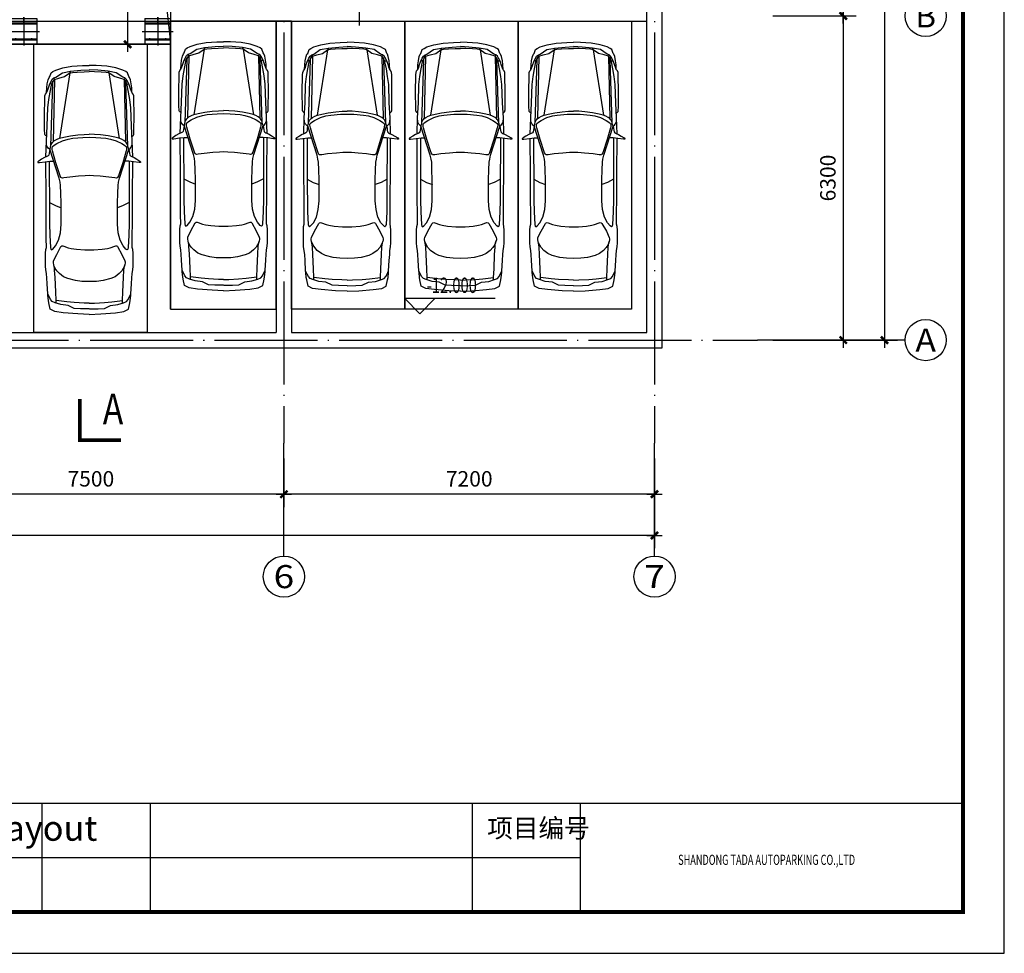
# Model space of a CAD drawing. Extents: x 1103476 to 1238404, y -130763 to -8930.
# Drawn here: x 1139062 to 1158189, y -130763 to -112622 of the extents above; entities that cross this region are included whole.
import ezdxf
from ezdxf.enums import TextEntityAlignment as Align
from ezdxf.lldxf.tags import DXFTag

# ---------------------------------------------------------------- set-up
doc = ezdxf.new("R2010")
doc.units = 0
doc.header["$LTSCALE"] = 1000
doc.header["$MEASUREMENT"] = 0
for name, pattern in [('CENTER', [2, 1.25, -0.25, 0.25, -0.25]), ('DASH', [0.35, 0.25, -0.1]), ('DOTE', [2.42, 2, -0.2, 0.02, -0.2])]:
    doc.linetypes.add(name, pattern=pattern)
for name, color, linetype in [('1中心线', 1, 'CENTER2'), ('2虚线', 2, 'DASHED'), ('7粗实线', 7, 'Continuous'), ('AXIS', 3, 'Continuous'), ('AXIS_TEXT', 7, 'Continuous'), ('DIM_ELEV', 3, 'Continuous'), ('DOTE', 1, 'Continuous'), ('PUB_DIM', 3, 'Continuous'), ('PUB_TEXT', 7, 'Continuous'), ('WALL', 2, 'Continuous'), ('WINDOW', 4, 'Continuous'), ('小车', 6, 'Continuous'), ('机械车位', 7, 'Continuous')]:
    doc.layers.add(name, color=color, linetype=linetype)
doc.styles.add('-黑体', font='simhei.ttf', dxfattribs={"width": 0.8})
doc.styles.add('_TCH_DIM', font='SIMPLEX', dxfattribs={"width": 0.8, "bigfont": 'GBCBIG'})
doc.styles.add('COMPLEX', font='COMPLEX')
doc.styles.add('DIM_FONT', font='SIMPLEX', dxfattribs={"width": 0.7, "bigfont": 'GBCBIG'})
doc.styles.add('TXT', font='times_0.ttf')
doc.styles.add('工程字', font='gbenor.shx', dxfattribs={"bigfont": 'gbcbig.shx'})
tags = doc.linetypes.add('CENTER2', pattern=[1.125, 0.75, -0.125, 0.125, -0.125]).pattern_tags.tags
tags[10:11] = [DXFTag(74, 4), DXFTag(75, 0), DXFTag(340, '0'), DXFTag(46, 1.0), DXFTag(50, 0.0), DXFTag(44, 0.0), DXFTag(45, 0.0)]
tags[8:9] = [DXFTag(74, 4), DXFTag(75, 0), DXFTag(340, '0'), DXFTag(46, 1.0), DXFTag(50, 0.0), DXFTag(44, 0.0), DXFTag(45, 0.0)]
tags[6:7] = [DXFTag(74, 4), DXFTag(75, 0), DXFTag(340, '0'), DXFTag(46, 1.0), DXFTag(50, 0.0), DXFTag(44, 0.0), DXFTag(45, 0.0)]
tags[4:5] = [DXFTag(74, 4), DXFTag(75, 0), DXFTag(340, '0'), DXFTag(46, 1.0), DXFTag(50, 0.0), DXFTag(44, 0.0), DXFTag(45, 0.0)]
tags = doc.linetypes.add('DASHED', pattern=[0.75, 0.5, -0.25]).pattern_tags.tags
tags[6:7] = [DXFTag(74, 4), DXFTag(75, 0), DXFTag(340, '0'), DXFTag(46, 1.0), DXFTag(50, 0.0), DXFTag(44, 0.0), DXFTag(45, 0.0)]
tags[4:5] = [DXFTag(74, 4), DXFTag(75, 0), DXFTag(340, '0'), DXFTag(46, 1.0), DXFTag(50, 0.0), DXFTag(44, 0.0), DXFTag(45, 0.0)]
doc.dimstyles.new('AXIS', dxfattribs={"dimtxt": 300, "dimasz": 1, "dimexe": 250, "dimexo": 300, "dimgap": 150, "dimtad": 1, "dimdec": 0, "dimzin": 0, "dimdsep": 46, "dimtxsty": 'DIM_FONT', "dimblk": '_DIMX', "dimcen": 0.09, "dimse1": 1, "dimse2": 1, "dimclrt": 7, "dimadec": 0, "dimazin": 0, "dimtfac": 1, "dimtdec": 0, "dimtix": 1, "dimtmove": 2, "dimatfit": 3, "dimldrblk": '_DIMX', "dimfxl": 1, "dimtolj": 1, "dimtzin": 0, "dimarcsym": 0})
doc.dimstyles.new('DIMN', dxfattribs={"dimtxt": 300, "dimasz": 1, "dimexe": 250, "dimexo": 300, "dimgap": 150, "dimtad": 1, "dimdec": 0, "dimzin": 0, "dimdsep": 46, "dimtxsty": 'DIM_FONT', "dimblk": '_DIMX', "dimcen": 0.09, "dimclrt": 7, "dimadec": 0, "dimazin": 0, "dimtfac": 1, "dimtdec": 0, "dimtix": 1, "dimtmove": 2, "dimatfit": 3, "dimldrblk": '_DIMX', "dimfxl": 1, "dimtolj": 1, "dimtzin": 0, "dimarcsym": 0})

# ---------------------------------------------------------------- blocks, each defined once
blk = doc.blocks.new('_AXISO')
blk.add_circle((0, 0), 0.5)
at = {"layer": 'AXIS_TEXT', "style": 'COMPLEX', "width": 1.041667}
blk.add_attdef('A', text='', height=0.56, dxfattribs=at).set_placement((-0.25, -0.28), (0.25, -0.28), align=Align.FIT)
blk = doc.blocks.new('_DIMX')
blk.add_line((-150, 0), (150, 0))
at = {"const_width": 50}
blk.add_lwpolyline([(-70, -70), (70, 70)], dxfattribs=at)
blk = doc.blocks.new('*D63')
at = {"layer": 'Defpoints', "color": 0}
for p in [(1153394, -106648), (1153394, -112548), (1155061, -112548)]:
    blk.add_point(p, dxfattribs=at)
at = {"layer": 'PUB_DIM', "color": 0, "lineweight": -2}
for p, q in [((1153694, -106648), (1155311, -106648)), ((1155061, -106649), (1155061, -112547)), ((1153694, -112548), (1155311, -112548))]:
    blk.add_line(p, q, dxfattribs=at)
for p, rotation in [((1155061, -106648), 90), ((1155061, -112548), 270)]:
    blk.add_blockref('_DIMX', p, dxfattribs=dict(at, rotation=rotation))
at = {"layer": 'PUB_DIM', "color": 7, "insert": (1154761, -109598), "char_height": 300, "attachment_point": 5, "rotation": 90, "style": 'DIM_FONT'}
blk.add_mtext('\\A1;5900', dxfattribs=at)
blk = doc.blocks.new('*D64')
at = {"layer": 'Defpoints', "color": 0}
for p in [(1153394, -112548), (1153394, -118848), (1155061, -118848)]:
    blk.add_point(p, dxfattribs=at)
at = {"layer": 'PUB_DIM', "color": 0, "lineweight": -2}
for p, q in [((1153694, -112548), (1155311, -112548)), ((1155061, -112549), (1155061, -118847)), ((1153694, -118848), (1155311, -118848))]:
    blk.add_line(p, q, dxfattribs=at)
for p, rotation in [((1155061, -112548), 90), ((1155061, -118848), 270)]:
    blk.add_blockref('_DIMX', p, dxfattribs=dict(at, rotation=rotation))
at = {"layer": 'PUB_DIM', "color": 7, "insert": (1154761, -115698), "char_height": 300, "attachment_point": 5, "rotation": 90, "style": 'DIM_FONT'}
blk.add_mtext('\\A1;6300', dxfattribs=at)
blk = doc.blocks.new('*D65')
at = {"layer": 'Defpoints', "color": 0}
for p in [(1153394, -100348), (1153394, -118848), (1155861, -118848)]:
    blk.add_point(p, dxfattribs=at)
at = {"layer": 'PUB_DIM', "color": 0, "lineweight": -2}
for p, q in [((1153694, -100348), (1156111, -100348)), ((1155861, -100349), (1155861, -118847)), ((1153694, -118848), (1156111, -118848))]:
    blk.add_line(p, q, dxfattribs=at)
for p, rotation in [((1155861, -100348), 90), ((1155861, -118848), 270)]:
    blk.add_blockref('_DIMX', p, dxfattribs=dict(at, rotation=rotation))
at = {"layer": 'PUB_DIM', "color": 7, "insert": (1155561, -109598), "char_height": 300, "attachment_point": 5, "rotation": 90, "style": 'DIM_FONT'}
blk.add_mtext('\\A1;18500', dxfattribs=at)
blk = doc.blocks.new('*D66')
at = {"layer": 'Defpoints', "color": 0}
for p in [(1144194, -120848, 0), (1151394, -120848, 0), (1144194, -121843)]:
    blk.add_point(p, dxfattribs=at)
at = {"layer": 'PUB_DIM', "color": 0, "lineweight": -2}
for p, q in [((1144194, -121148), (1144194, -122093)), ((1151394, -121148), (1151394, -122093)), ((1151393, -121843), (1144195, -121843))]:
    blk.add_line(p, q, dxfattribs=at)
for p, rotation in [((1144194, -121843), 179.9999999999963), ((1151394, -121843), 359.9999999999963)]:
    blk.add_blockref('_DIMX', p, dxfattribs=dict(at, rotation=rotation))
at = {"layer": 'PUB_DIM', "color": 7, "insert": (1147794, -121543), "char_height": 300, "attachment_point": 5, "style": 'DIM_FONT'}
blk.add_mtext('\\A1;7200', dxfattribs=at)
blk = doc.blocks.new('*D67')
at = {"layer": 'AXIS', "color": 0, "lineweight": -2}
blk.add_line((1144193, -121843), (1136695, -121843), dxfattribs=at)
at = {"layer": 'Defpoints', "color": 0}
for p in [(1136694, -120848, 0), (1144194, -120848, 0), (1136694, -121843)]:
    blk.add_point(p, dxfattribs=at)
at = {"layer": 'AXIS', "color": 0, "lineweight": -2, "rotation": 180}
blk.add_blockref('_DIMX', (1136694, -121843), dxfattribs=at)
at = {"layer": 'AXIS', "color": 0, "lineweight": -2}
blk.add_blockref('_DIMX', (1144194, -121843), dxfattribs=at)
at = {"layer": 'AXIS', "color": 7, "insert": (1140444, -121543), "char_height": 300, "attachment_point": 5, "style": 'DIM_FONT'}
blk.add_mtext('\\A1;7500', dxfattribs=at)
blk = doc.blocks.new('*D72')
at = {"layer": 'Defpoints', "color": 0}
for p in [(1109694, -120848, 0), (1151394, -120848, 0), (1109694, -122643)]:
    blk.add_point(p, dxfattribs=at)
at = {"layer": 'PUB_DIM', "color": 0, "lineweight": -2}
for p, q in [((1109694, -121148), (1109694, -122893)), ((1151394, -121148), (1151394, -122893)), ((1151393, -122643), (1109695, -122643))]:
    blk.add_line(p, q, dxfattribs=at)
for p, rotation in [((1109694, -122643), 179.9999999999961), ((1151394, -122643), 359.9999999999961)]:
    blk.add_blockref('_DIMX', p, dxfattribs=dict(at, rotation=rotation))
at = {"layer": 'PUB_DIM', "color": 7, "insert": (1130544, -122343), "char_height": 300, "attachment_point": 5, "style": 'DIM_FONT'}
blk.add_mtext('\\A1;41700', dxfattribs=at)
blk = doc.blocks.new('*D55')
at = {"layer": 'Defpoints', "color": 0}
for p in [(1137640, -29592), (1134540, -30120), (1137640, -30120)]:
    blk.add_point(p, dxfattribs=at)
at = {"layer": 'PUB_DIM', "color": 0, "lineweight": -2}
for p, q in [((1134540, -29820), (1134540, -29342)), ((1137640, -29820), (1137640, -29342)), ((1134541, -29592), (1137639, -29592))]:
    blk.add_line(p, q, dxfattribs=at)
at = {"layer": 'PUB_DIM', "color": 0, "lineweight": -2, "rotation": 180}
blk.add_blockref('_DIMX', (1134540, -29592), dxfattribs=at)
at = {"layer": 'PUB_DIM', "color": 0, "lineweight": -2}
blk.add_blockref('_DIMX', (1137640, -29592), dxfattribs=at)
at = {"layer": 'PUB_DIM', "color": 7, "insert": (1136090, -29292), "char_height": 300, "attachment_point": 5, "style": 'DIM_FONT'}
blk.add_mtext('\\A1;3100', dxfattribs=at)
blk = doc.blocks.new('*D56')
at = {"layer": 'Defpoints', "color": 0}
for p in [(1136081, -27563), (1136090, -34563), (1136805, -34563)]:
    blk.add_point(p, dxfattribs=at)
at = {"layer": 'PUB_DIM', "color": 0, "lineweight": -2}
for p, q in [((1136381, -27563), (1137055, -27563)), ((1136805, -27564), (1136805, -34562)), ((1136390, -34563), (1137055, -34563))]:
    blk.add_line(p, q, dxfattribs=at)
for p, rotation in [((1136805, -27563), 90), ((1136805, -34563), 270)]:
    blk.add_blockref('_DIMX', p, dxfattribs=dict(at, rotation=rotation))
at = {"layer": 'PUB_DIM', "color": 7, "insert": (1136505, -31063), "char_height": 300, "attachment_point": 5, "rotation": 90, "style": 'DIM_FONT'}
blk.add_mtext('\\A1;7000', dxfattribs=at)
blk = doc.blocks.new('A$C60E64D3D')
for centre, start, end in [((145, 428), 90, 270), ((455, 428), 270, 90), ((145, 118), 90, 270), ((455, 118), 270, 90)]:
    blk.add_arc(centre, 10, start, end)
at = {"layer": '1中心线', "color": 1, "linetype": 'CENTER', "ltscale": 30}
for p, q in [((125, 428), (165, 428)), ((145, 408), (145, 448)), ((300, 423), (300, 552)), ((435, 428), (475, 428)), ((455, 408), (455, 448)), ((125, 118), (165, 118)), ((145, 98), (145, 138)), ((435, 118), (475, 118)), ((455, 98), (455, 138))]:
    blk.add_line(p, q, dxfattribs=at)
at = {"layer": '1中心线', "color": 1, "linetype": 'CENTER', "ltscale": 50}
for p, q in [((300, 547), (300, 0)), ((0, 273), (600, 273))]:
    blk.add_line(p, q, dxfattribs=at)
at = {"layer": '2虚线'}
for p, q in [((50, 438), (550, 438)), ((50, 418), (550, 418)), ((50, 128), (550, 128)), ((50, 108), (550, 108))]:
    blk.add_line(p, q, dxfattribs=at)
at = {"layer": '7粗实线', "ltscale": 30}
for p, q in [((50, 523), (550, 523)), ((50, 523), (50, 23)), ((550, 523), (550, 23)), ((50, 23), (550, 23))]:
    blk.add_line(p, q, dxfattribs=at)
blk = doc.blocks.new('A$C5D0C00AD')
at = {"layer": '小车'}
for p, q in [((1792, 1868), (1822, 1923)), ((1822, 1923), (1859, 1980)), ((1859, 1980), (1875, 1994)), ((1886, 1966), (1870, 1857)), ((1875, 1994), (1884, 1994)), ((1884, 1994), (1886, 1986)), ((1886, 1986), (1886, 1966)), ((141, 1739), (119, 1704)), ((215, 1765), (141, 1739)), ((234, 1779), (215, 1765)), ((279, 1796), (234, 1779)), ((308, 1740), (269, 1716)), ((358, 1813), (279, 1796)), ((382, 1732), (307, 1705)), ((380, 1773), (308, 1740)), ((1566, 1746), (344, 1707)), ((436, 1822), (358, 1813)), ((361, 1724), (360, 1764)), ((433, 1791), (380, 1773)), ((518, 1759), (382, 1732)), ((506, 1814), (433, 1791)), ((527, 1826), (436, 1822)), ((534, 1830), (506, 1814)), ((664, 1784), (518, 1759)), ((558, 1848), (534, 1830)), ((588, 1859), (558, 1848)), ((635, 1863), (588, 1859)), ((973, 1868), (635, 1863)), ((822, 1804), (664, 1784)), ((1175, 1814), (822, 1804)), ((1271, 1865), (973, 1868)), ((1470, 1831), (1175, 1814)), ((1312, 1864), (1271, 1865)), ((1331, 1863), (1312, 1864)), ((1344, 1860), (1331, 1863)), ((1353, 1854), (1344, 1860)), ((1360, 1848), (1353, 1854)), ((1376, 1827), (1360, 1848)), ((1779, 1840), (1470, 1831)), ((1537, 1827), (1476, 1831)), ((1515, 1726), (1499, 1714)), ((1536, 1737), (1515, 1726)), ((1564, 1746), (1536, 1737)), ((1566, 1819), (1537, 1827)), ((1577, 1748), (1564, 1746)), ((1593, 1805), (1566, 1819)), ((1596, 1752), (1577, 1748)), ((1577, 1713), (1598, 1721)), ((1613, 1788), (1593, 1805)), ((1614, 1759), (1596, 1752)), ((1598, 1721), (1613, 1721)), ((1624, 1773), (1613, 1788)), ((1628, 1763), (1614, 1759)), ((1628, 1763), (1624, 1773)), ((1627, 1763), (1670, 1772)), ((2193, 1583), (1627, 1763)), ((1670, 1772), (1705, 1777)), ((1705, 1777), (1743, 1783)), ((1743, 1783), (1759, 1800)), ((1759, 1800), (1770, 1820)), ((1770, 1820), (1792, 1868)), ((1870, 1857), (1860, 1763)), ((1860, 1763), (1860, 1691)), ((1861, 1774), (2868, 1771)), ((2529, 1839), (1867, 1840)), ((3011, 1835), (2529, 1839)), ((2662, 1773), (2724, 1655)), ((2868, 1771), (3071, 1769)), ((3361, 1832), (3011, 1835)), ((3071, 1769), (3295, 1765)), ((3295, 1765), (3538, 1752)), ((3536, 1832), (3361, 1832)), ((3579, 1842), (3536, 1832)), ((3538, 1752), (3573, 1745)), ((3584, 1731), (3570, 1707)), ((3573, 1745), (3584, 1731)), ((3649, 1848), (3579, 1842)), ((3905, 1848), (3649, 1848)), ((3967, 1842), (3905, 1848)), ((4051, 1829), (3967, 1842)), ((4127, 1823), (4051, 1829)), ((4243, 1815), (4127, 1823)), ((4438, 1803), (4243, 1815)), ((4505, 1772), (4438, 1803)), ((4473, 1801), (4438, 1803)), ((4568, 1792), (4473, 1801)), ((4551, 1750), (4505, 1772)), ((4588, 1717), (4551, 1750)), ((4616, 1782), (4568, 1792)), ((4738, 1756), (4616, 1782)), ((4783, 1668), (4738, 1756)), ((90, 1646), (47, 1510)), ((119, 1704), (90, 1646)), ((228, 1646), (142, 1519)), ((145, 1378), (1418, 1578)), ((245, 1588), (215, 1477)), ((244, 1684), (228, 1646)), ((269, 1716), (244, 1684)), ((245, 1685), (273, 1673)), ((273, 1673), (245, 1588)), ((307, 1705), (273, 1673)), ((312, 1701), (273, 1673)), ((273, 1673), (1482, 1698)), ((344, 1707), (312, 1701)), ((1416, 1573), (1394, 1490)), ((1434, 1622), (1416, 1573)), ((1460, 1670), (1434, 1622)), ((1482, 1698), (1460, 1670)), ((1463, 1517), (1519, 1630)), ((1499, 1714), (1482, 1698)), ((1519, 1630), (1552, 1682)), ((1552, 1682), (1577, 1713)), ((1613, 1721), (1634, 1719)), ((1634, 1719), (1660, 1713)), ((1660, 1713), (1892, 1647)), ((1892, 1647), (2147, 1564)), ((2147, 1564), (2177, 1547)), ((2177, 1547), (2185, 1539)), ((2185, 1539), (2190, 1519)), ((2269, 1566), (2193, 1583)), ((2332, 1556), (2269, 1566)), ((2481, 1550), (2332, 1556)), ((2676, 1544), (2481, 1550)), ((3083, 1543), (2676, 1544)), ((2724, 1655), (2766, 1542)), ((3252, 1558), (3083, 1543)), ((3396, 1595), (3252, 1558)), ((3506, 1653), (3396, 1595)), ((3505, 1513), (3507, 1534)), ((3570, 1707), (3506, 1653)), ((3507, 1534), (3521, 1547)), ((3521, 1547), (3671, 1632)), ((3671, 1632), (3795, 1690)), ((3795, 1690), (3817, 1696)), ((3817, 1696), (3837, 1696)), ((3837, 1696), (3872, 1688)), ((3906, 1681), (3872, 1688)), ((3872, 1688), (3899, 1679)), ((3899, 1679), (3943, 1658)), ((3939, 1675), (3906, 1681)), ((3981, 1670), (3939, 1675)), ((3943, 1658), (3989, 1629)), ((4123, 1662), (3981, 1670)), ((3989, 1629), (4046, 1578)), ((4046, 1578), (4106, 1497)), ((4402, 1651), (4123, 1662)), ((4569, 1643), (4402, 1651)), ((4613, 1643), (4569, 1643)), ((4594, 1434), (4569, 1643)), ((4610, 1661), (4588, 1717)), ((4648, 1548), (4610, 1661)), ((4663, 1410), (4648, 1548)), ((4807, 1503), (4783, 1668)), ((47, 1510), (17, 1336)), ((113, 1362), (92, 1160)), ((142, 1519), (113, 1362)), ((113, 1363), (145, 1378)), ((145, 1378), (137, 1324)), ((215, 1477), (145, 1378)), ((1370, 1364), (1350, 1217)), ((1394, 1490), (1370, 1364)), ((1414, 1317), (1431, 1411)), ((1431, 1411), (1463, 1517)), ((2170, 1376), (2153, 1208)), ((2187, 1491), (2170, 1376)), ((2190, 1519), (2187, 1491)), ((3511, 1494), (3505, 1513)), ((3542, 1405), (3511, 1494)), ((3556, 1351), (3542, 1405)), ((3572, 1247), (3556, 1351)), ((4106, 1497), (4143, 1416)), ((4143, 1416), (4182, 1267)), ((4607, 1289), (4594, 1434)), ((4722, 1291), (4663, 1410)), ((4827, 1223), (4807, 1503)), ((17, 1336), (2, 1131)), ((92, 1160), (83, 997)), ((128, 1230), (122, 1101)), ((137, 1324), (128, 1230)), ((1350, 1217), (1341, 1095)), ((1398, 1126), (1414, 1317)), ((2153, 1208), (2144, 1079)), ((3584, 1088), (3572, 1247)), ((4182, 1267), (4198, 1139)), ((4619, 1099), (4607, 1289)), ((4729, 1167), (4722, 1291)), ((4732, 998), (4729, 1167)), ((4839, 997), (4827, 1223)), ((2, 1131), (0, 997)), ((2, 863), (0, 997)), ((92, 835), (83, 997)), ((122, 1101), (121, 997)), ((122, 894), (121, 997)), ((1341, 1095), (1338, 997)), ((1341, 899), (1338, 997)), ((1396, 997), (1398, 1126)), ((1398, 869), (1396, 997)), ((2144, 1079), (2140, 997)), ((2140, 997), (2144, 915)), ((3586, 997), (3584, 1088)), ((3584, 907), (3586, 997)), ((4198, 1139), (4201, 997)), ((4201, 997), (4198, 855)), ((4621, 997), (4619, 1099)), ((4621, 997), (4619, 895)), ((4732, 996), (4729, 827)), ((4839, 997), (4827, 772)), ((17, 659), (2, 863)), ((113, 632), (92, 835)), ((128, 764), (122, 894)), ((1350, 777), (1341, 899)), ((1370, 630), (1350, 777)), ((1414, 678), (1398, 869)), ((2144, 915), (2153, 787)), ((2153, 787), (2170, 618)), ((3572, 747), (3584, 907)), ((4198, 855), (4182, 728)), ((4619, 895), (4607, 705)), ((4729, 827), (4722, 703)), ((4827, 772), (4807, 492)), ((47, 484), (17, 659)), ((142, 475), (113, 632)), ((113, 632), (145, 617)), ((137, 671), (128, 764)), ((145, 617), (137, 671)), ((145, 617), (1418, 417)), ((215, 518), (145, 617)), ((1394, 504), (1370, 630)), ((1431, 584), (1414, 678)), ((1463, 478), (1431, 584)), ((2170, 618), (2187, 503)), ((3511, 500), (3542, 589)), ((3542, 589), (3556, 643)), ((3556, 643), (3572, 747)), ((4143, 578), (4106, 498)), ((4182, 728), (4143, 578)), ((4607, 705), (4594, 561)), ((4663, 585), (4648, 446)), ((4722, 703), (4663, 585)), ((90, 348), (47, 484)), ((228, 348), (142, 475)), ((245, 407), (215, 518)), ((273, 321), (245, 407)), ((1416, 421), (1394, 504)), ((1434, 372), (1416, 421)), ((1519, 364), (1463, 478)), ((2193, 412), (1627, 231)), ((2147, 431), (1892, 347)), ((2177, 447), (2147, 431)), ((2185, 456), (2177, 447)), ((2190, 475), (2185, 456)), ((2187, 503), (2190, 475)), ((2269, 428), (2193, 412)), ((2332, 439), (2269, 428)), ((2481, 445), (2332, 439)), ((2676, 451), (2481, 445)), ((3083, 451), (2676, 451)), ((2724, 339), (2766, 453)), ((3252, 436), (3083, 451)), ((3396, 399), (3252, 436)), ((3506, 341), (3396, 399)), ((3505, 481), (3511, 500)), ((3507, 461), (3505, 481)), ((3521, 447), (3507, 461)), ((3671, 363), (3521, 447)), ((4046, 417), (3989, 366)), ((4106, 498), (4046, 417)), ((4594, 561), (4569, 351)), ((4648, 446), (4610, 333)), ((4807, 492), (4783, 326)), ((119, 290), (90, 348)), ((141, 256), (119, 290)), ((215, 230), (141, 256)), ((234, 216), (215, 230)), ((244, 311), (228, 348)), ((279, 198), (234, 216)), ((269, 278), (244, 311)), ((245, 310), (273, 321)), ((308, 254), (269, 278)), ((273, 321), (1482, 296)), ((307, 290), (273, 321)), ((312, 293), (273, 321)), ((358, 181), (279, 198)), ((382, 262), (307, 290)), ((380, 221), (308, 254)), ((344, 288), (312, 293)), ((1566, 248), (344, 288)), ((361, 270), (360, 230)), ((433, 204), (380, 221)), ((518, 235), (382, 262)), ((506, 180), (433, 204)), ((664, 210), (518, 235)), ((822, 191), (664, 210)), ((1460, 324), (1434, 372)), ((1482, 296), (1460, 324)), ((1499, 281), (1482, 296)), ((1515, 268), (1499, 281)), ((1536, 257), (1515, 268)), ((1552, 313), (1519, 364)), ((1564, 249), (1536, 257)), ((1577, 281), (1552, 313)), ((1577, 246), (1564, 249)), ((1598, 273), (1577, 281)), ((1596, 242), (1577, 246)), ((1613, 206), (1593, 189)), ((1614, 236), (1596, 242)), ((1613, 273), (1598, 273)), ((1634, 276), (1613, 273)), ((1624, 221), (1613, 206)), ((1628, 232), (1614, 236)), ((1628, 232), (1624, 221)), ((1627, 231), (1670, 222)), ((1660, 282), (1634, 276)), ((1892, 347), (1660, 282)), ((1670, 222), (1705, 217)), ((1705, 217), (1743, 211)), ((1743, 211), (1759, 195)), ((1759, 195), (1770, 174)), ((1860, 232), (1860, 304)), ((1870, 138), (1860, 232)), ((1861, 220), (2868, 223)), ((2662, 222), (2724, 339)), ((2868, 223), (3071, 225)), ((3071, 225), (3295, 229)), ((3295, 229), (3538, 242)), ((3570, 287), (3506, 341)), ((3538, 242), (3573, 250)), ((3584, 263), (3570, 287)), ((3573, 250), (3584, 263)), ((3795, 304), (3671, 363)), ((3817, 299), (3795, 304)), ((3837, 299), (3817, 299)), ((3872, 306), (3837, 299)), ((3899, 316), (3872, 306)), ((3906, 314), (3872, 306)), ((3943, 337), (3899, 316)), ((3939, 319), (3906, 314)), ((3981, 324), (3939, 319)), ((3989, 366), (3943, 337)), ((4123, 333), (3981, 324)), ((4402, 344), (4123, 333)), ((4569, 351), (4402, 344)), ((4505, 222), (4438, 191)), ((4473, 194), (4438, 191)), ((4568, 203), (4473, 194)), ((4551, 244), (4505, 222)), ((4588, 278), (4551, 244)), ((4616, 212), (4568, 203)), ((4613, 351), (4569, 351)), ((4610, 333), (4588, 278)), ((4738, 238), (4616, 212)), ((4783, 326), (4738, 238)), ((436, 173), (358, 181)), ((527, 168), (436, 173)), ((534, 164), (506, 180)), ((558, 146), (534, 164)), ((588, 135), (558, 146)), ((635, 131), (588, 135)), ((973, 126), (635, 131)), ((1175, 180), (822, 191)), ((1271, 129), (973, 126)), ((1470, 163), (1175, 180)), ((1312, 131), (1271, 129)), ((1331, 132), (1312, 131)), ((1344, 135), (1331, 132)), ((1353, 140), (1344, 135)), ((1360, 147), (1353, 140)), ((1376, 167), (1360, 147)), ((1779, 155), (1470, 163)), ((1537, 168), (1476, 163)), ((1566, 175), (1537, 168)), ((1593, 189), (1566, 175)), ((1770, 174), (1792, 126)), ((1792, 126), (1822, 71)), ((1822, 71), (1859, 14)), ((1859, 14), (1875, 0)), ((2529, 156), (1867, 154)), ((1886, 28), (1870, 138)), ((1875, 0), (1884, 0)), ((1884, 0), (1886, 8)), ((1886, 8), (1886, 28)), ((3011, 159), (2529, 156)), ((3361, 162), (3011, 159)), ((3536, 163), (3361, 162)), ((3579, 152), (3536, 163)), ((3649, 146), (3579, 152)), ((3905, 147), (3649, 146)), ((3967, 152), (3905, 147)), ((4051, 165), (3967, 152)), ((4127, 172), (4051, 165)), ((4243, 179), (4127, 172)), ((4438, 191), (4243, 179))]:
    blk.add_line(p, q, dxfattribs=at)
blk = doc.blocks.new('A$C3AC92608')
at = {"layer": '7粗实线', "color": 7}
blk.add_lwpolyline([(0, 5600), (2200, 5600), (2200, 0), (0, 0)], close=True, dxfattribs=at)
at = {"linetype": 'ByBlock', "rotation": 270}
blk.add_blockref('A$C5D0C00AD', (82, 5188), dxfattribs=at)
blk = doc.blocks.new('639214')
at = {"color": 6, "linetype": 'CENTER2', "ltscale": 500}
blk.add_line((1754374, 709542), (1754374, 703626), dxfattribs=at)
blk = doc.blocks.new('A$C44464C82')
at = {"layer": 'WINDOW', "color": 7, "linetype": 'DASH', "xscale": -1.059085999848321, "yscale": 1.059085999964736, "zscale": 1.059086}
blk.add_blockref('639214', (1860983, -745201), dxfattribs=at)
blk = doc.blocks.new('A$C1377015D')
for p, q in [((150, 7150), (3249.6, 7150)), ((150, 175), (150, 7125)), ((150, 7118.5), (2545.9, 6495.1)), ((3249.6, 7125), (3249.6, 175)), ((2520.9, 6495.1), (3249.6, 175)), ((3249.6, 150), (150, 150))]:
    blk.add_line(p, q)
at = {"color": 7}
for p in [(100, 6626.7), (2699.5, 6626.7), (100, 126.7), (2699.5, 126.7)]:
    blk.add_blockref('A$C60E64D3D', p, dxfattribs=at)
at = {"layer": 'PUB_DIM'}
dim = blk.add_linear_dim(base=(2415, 150), p1=(1690.5, 7150), p2=(1699.8, 150), angle=90, dimstyle='DIMN', dxfattribs=at)
dim.commit()
dim.dimension.update_dxf_attribs({"geometry": '*D56', "text_midpoint": (2115, 3650), "insert": (-1134390.1, 34712.6)})
dim = blk.add_linear_dim(base=(3249.6, 5120.5), p1=(150, 4593), p2=(3249.6, 4593), dimstyle='DIMN', dxfattribs=at)
dim.commit()
dim.dimension.update_dxf_attribs({"geometry": '*D55', "text_midpoint": (1699.8, 5420.5), "insert": (-1134390.1, 34712.6)})

msp = doc.modelspace()

# ---------------------------------------------------------------- linework, layer by layer
for p in [(1109843.8, -112648.3, 0), (1141993.6, -112648.3, 0)]:
    msp.add_line(p, (1151243.8, -112648.3, 0))
at = {"color": 0, "elevation": 0}
msp.add_lwpolyline([(1141993.8, -118248.3), (1144043.8, -118248.3), (1144043.8, -112648.3), (1141993.8, -112648.3)], close=True, dxfattribs=at)
at = {"layer": '7粗实线', "color": 7}
msp.add_line((1141993.8, -118248.3, 0), (1141993.8, -112648.3, 0), dxfattribs=at)
at = {"layer": 'AXIS'}
for p, q in [((1156261.3, -118848.3, 0), (1153393.8, -118848.3, 0)), ((1144193.8, -123043.2), (1144193.8, -120848.3)), ((1151393.8, -123043.2), (1151393.8, -120848.3))]:
    msp.add_line(p, q, dxfattribs=at)
at = {"layer": 'DIM_ELEV'}
for p, q in [((1146833.9, -118335.7, 0), (1146533.9, -118035.7, 0)), ((1146533.9, -118035.7, 0), (1148298.9, -118035.7, 0)), ((1146833.9, -118335.7, 0), (1147133.9, -118035.7, 0))]:
    msp.add_line(p, q, dxfattribs=at)
at = {"layer": 'DOTE', "linetype": 'DOTE'}
for p, q in [((1144193.8, -98348.3), (1144193.8, -120848.3)), ((1151393.8, -98348.3), (1151393.8, -120848.3)), ((1108968.9, -118848.3, 0), (1153393.8, -118848.3, 0))]:
    msp.add_line(p, q, dxfattribs=at)
at = {"layer": 'PUB_TEXT', "const_width": 70, "elevation": -1195}
msp.add_lwpolyline([(1141028.7, -120792.6), (1140228.7, -120792.6), (1140228.7, -119992.6)], dxfattribs=at)
at = {"layer": 'WALL'}
for p, q in [((1151243.8, -118698.3), (1151243.8, -110798.3, 0)), ((1151543.8, -118998.3), (1151543.8, -111098.3, 0)), ((1144043.8, -112648.3, 0), (1144043.8, -118698.3, 0)), ((1144343.8, -112648.3, 0), (1144043.8, -112648.3, 0)), ((1144343.8, -112648.3, 0), (1144343.8, -118698.3, 0)), ((1136843.8, -118698.3, 0), (1144043.8, -118698.3, 0)), ((1144343.8, -118698.3, 0), (1151243.8, -118698.3)), ((1109543.8, -118998.3, 0), (1151543.8, -118998.3)), ((1114643.8, -118998.3, 0), (1151543.8, -118998.3))]:
    msp.add_line(p, q, dxfattribs=at)
at = {"layer": '机械车位', "color": 7}
for p, q in [((1157385.7, -127852.4), (1104278.9, -127852.4)), ((1147849.8, -127852.4), (1147849.8, -129959.5)), ((1149955.1, -128906), (1129774.7, -128906))]:
    msp.add_line(p, q, dxfattribs=at)
at = {"layer": '机械车位'}
for p, q in [((1139497.1, -129959.5), (1139497.1, -127852.4)), ((1141602.4, -129959.5), (1141602.4, -127852.4)), ((1149955.1, -129959.5), (1149955.1, -127852.4))]:
    msp.add_line(p, q, dxfattribs=at)
at = {"layer": '机械车位', "color": 3}
msp.add_lwpolyline([(1103475.9, -130762.5), (1158188.7, -130762.5), (1158188.7, -92072.7), (1103475.9, -92072.7), (1103475.9, -130762.5)], dxfattribs=at)
at = {"layer": '机械车位', "const_width": 80.3}
msp.add_lwpolyline([(1104238.8, -129959.5), (1157385.7, -129959.5), (1157385.7, -92875.8), (1104278.9, -92875.8), (1104278.9, -129959.5)], dxfattribs=at)

# ---------------------------------------------------------------- block references
for name, p in [('A$C1377015D', (1138744.1, -113248.3, 0)), ('A$C44464C82', (1142703.8, -112734, 0))]:
    msp.add_blockref(name, p)
at = {"linetype": 'ByBlock', "rotation": 270}
msp.add_blockref('A$C5D0C00AD', (1142026.2, -113050.4, 0), dxfattribs=at)
at = {"layer": 'AXIS'}
ref = msp.add_blockref('_AXISO', (1156661.3, -112548.3, 0), dxfattribs=dict(at, xscale=800, yscale=800, zscale=800))
ref.add_attrib('A', 'B', dxfattribs={"layer": 'AXIS_TEXT', "height": 448, "style": 'COMPLEX', "width": 1.102941}).set_placement((1156461.3, -112772.3, 0), (1156861.3, -112772.3, 0), align=Align.FIT)
at = {"layer": 'AXIS', "xscale": 800, "yscale": 800, "zscale": 800}
msp.add_blockref('_AXISO', (1156661.3, -118848.3, 0), dxfattribs=at).add_auto_attribs({'A': 'A'})
at = {"layer": 'AXIS'}
ref = msp.add_blockref('_AXISO', (1144193.8, -123443.2), dxfattribs=dict(at, xscale=800, yscale=800, zscale=800))
ref.add_attrib('A', '6', dxfattribs={"layer": 'AXIS_TEXT', "height": 448, "style": 'COMPLEX', "width": 1.339286}).set_placement((1143993.8, -123667.2), (1144393.8, -123667.2), align=Align.FIT)
ref = msp.add_blockref('_AXISO', (1151393.8, -123443.2), dxfattribs=dict(at, xscale=800, yscale=800, zscale=800))
ref.add_attrib('A', '7', dxfattribs={"layer": 'AXIS_TEXT', "height": 448, "style": 'COMPLEX', "width": 1.339286}).set_placement((1151193.8, -123667.2), (1151593.8, -123667.2), align=Align.FIT)
at = {"layer": '机械车位'}
for p in [(1144343.8, -118248.3, 0), (1146543.8, -118248.3, 0), (1148743.8, -118248.3, 0), (1139334.8, -118698.3, 0)]:
    msp.add_blockref('A$C3AC92608', p, dxfattribs=at)

# ---------------------------------------------------------------- texts
at = {"layer": 'PUB_TEXT', "style": '_TCH_DIM', "width": 0.705882}
msp.add_text('-12.000', height=297.5, dxfattribs=at).set_placement((1146968.9, -117930.7, 0))
at = {"layer": 'PUB_TEXT', "linetype": 'Continuous', "style": '-黑体', "width": 0.8}
msp.add_text('A', height=600, dxfattribs=at).set_placement((1140675.2, -120485.7, -1195))
at = {"layer": '机械车位', "color": 3, "linetype": 'Continuous', "style": '工程字'}
for s, height, p in [('PPY Model —-12.000 Layout', 488.451, (1132001.8, -128575.5)), ('项目编号', 364.53, (1148144.4, -128513.7))]:
    msp.add_text(s, height=height, dxfattribs=at).set_placement(p)
at = {"layer": '机械车位', "color": 7, "style": 'TXT', "width": 0.66}
msp.add_text('SHANDONG TADA AUTOPARKING CO.,LTD', height=197.414, dxfattribs=at).set_placement((1151853.2, -129044.7))

# ---------------------------------------------------------------- dimensions: what is measured, and where the dimension line sits
at = {"layer": 'AXIS'}
dim = msp.add_linear_dim(base=(1136693.8, -121843.2, 0), p1=(1144193.8, -120848.3), p2=(1136693.8, -120848.3), dimstyle='AXIS', dxfattribs=at)
dim.commit()
dim.dimension.update_dxf_attribs({"geometry": '*D67', "text_midpoint": (1140443.8, -121543.2, 0)})
at = {"layer": 'PUB_DIM'}
for p1, p2, distance, picture, middle in [((1153393.8, -100348.3, 0), (1153393.8, -118848.3, 0), 2467.5, '*D65', (1155561.3, -109598.3, 0)), ((1151393.8, -120848.3), (1109693.8, -120848.3), 1794.9, '*D72', (1130543.8, -122343.2, 0)), ((1151393.8, -120848.3), (1144193.8, -120848.3), 994.9, '*D66', (1147793.8, -121543.2, 0))]:
    dim = msp.add_aligned_dim(p1=p1, p2=p2, distance=distance, dimstyle='DIMN', dxfattribs=at)
    dim.commit()
    dim.dimension.update_dxf_attribs({"geometry": picture, "text_midpoint": middle})
for base, p1, p2, picture, middle in [((1155061.3, -112548.3, 0), (1153393.8, -106648.3, 0), (1153393.8, -112548.3, 0), '*D63', (1154761.3, -109598.3, 0)), ((1155061.3, -118848.3, 0), (1153393.8, -112548.3, 0), (1153393.8, -118848.3, 0), '*D64', (1154761.3, -115698.3, 0))]:
    dim = msp.add_linear_dim(base=base, p1=p1, p2=p2, angle=90, dimstyle='DIMN', dxfattribs=at)
    dim.commit()
    dim.dimension.update_dxf_attribs({"geometry": picture, "text_midpoint": middle})

doc.saveas('drawing.dxf')
